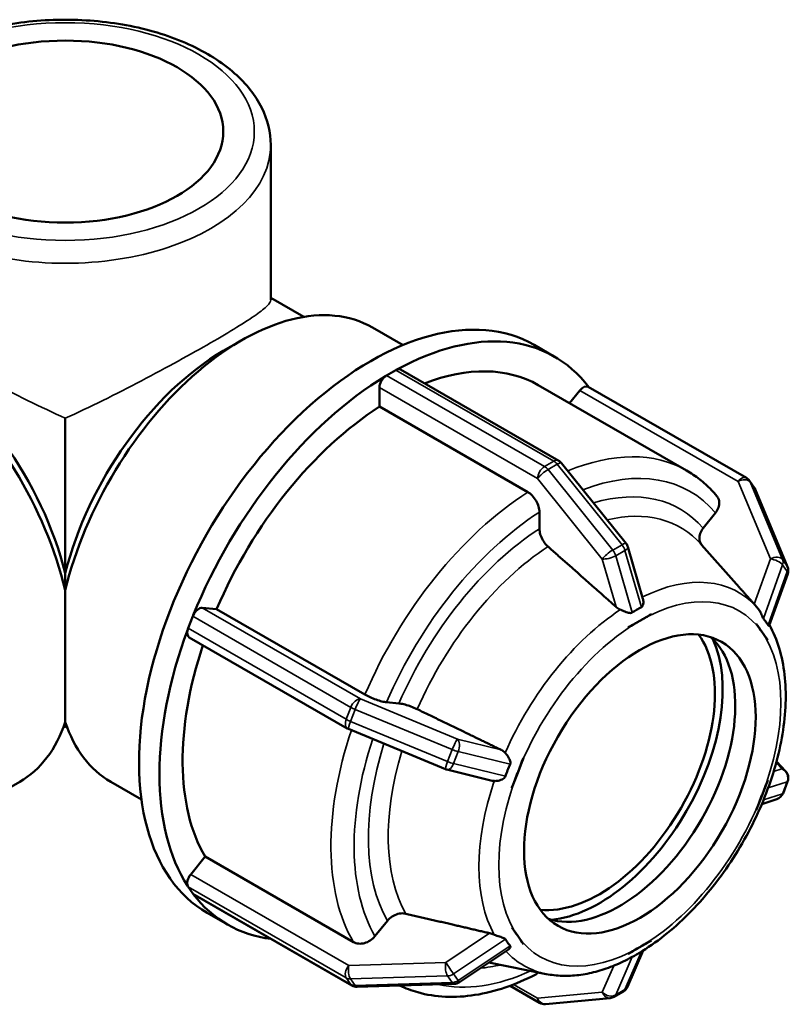
# Model space of a CAD drawing. Units: millimetres. Extents: x 0 to 898, y 0 to 594.
# Drawn here: x 600 to 659, y 427 to 502 of the extents above; entities that cross this region are included whole.
import ezdxf

# ---------------------------------------------------------------- set-up
doc = ezdxf.new("R2010")
doc.units = ezdxf.units.MM
doc.layers.add('Visible (ANSI)', color=7, linetype='Continuous', lineweight=50)
doc.layers.add('Visible Narrow (ANSI)', color=7, linetype='Continuous', lineweight=35)

msp = doc.modelspace()

# ---------------------------------------------------------------- linework, layer by layer
at = {"layer": 'Visible (ANSI)'}
for p, q in [((619.246, 480.832), (619.246, 492.651)), ((619.246, 480.992), (621.778, 479.533)), ((627.008, 478.728), (629.342, 477.384)), ((615.626, 476.934), (616.973, 477.716)), ((639.352, 477.39), (640.907, 476.494)), ((628.078, 475.065), (628.431, 475.268)), ((628.431, 475.268), (628.785, 475.472)), ((629.159, 475.509), (641.219, 468.564)), ((627.547, 472.687), (627.547, 474.146)), ((639.66, 474.328), (650.978, 467.81)), ((655.539, 467.251), (643.479, 474.196)), ((642.055, 472.949), (642.839, 473.924)), ((638.866, 466.169), (627.547, 472.687)), ((603.569, 471.805), (603.569, 459.976)), ((641.43, 468.384), (646.368, 462.243)), ((656.133, 466.527), (655.779, 467.032)), ((656.211, 466.386), (658.68, 460.472)), ((639.75, 463.374), (639.75, 464.636)), ((652.237, 463.41), (653.182, 464.585)), ((654.788, 459.139), (652.113, 462.154)), ((646.504, 461.981), (647.647, 458.01)), ((658.694, 459.93), (657.287, 455.995)), ((603.569, 448.622), (603.569, 458.672)), ((614.023, 457.33), (615.116, 457.23)), ((615.116, 457.23), (626.435, 450.712)), ((648.294, 456.855), (647.41, 456.346)), ((648.293, 456.858), (648.294, 456.855)), ((648.294, 456.855), (648.293, 456.854)), ((656.368, 457.357), (656.342, 457.386)), ((612.945, 455.777), (613.122, 456.233)), ((613.122, 456.233), (613.299, 456.689)), ((647.41, 456.346), (646.526, 455.837)), ((656.289, 456.122), (656.29, 456.122)), ((656.29, 456.122), (656.291, 456.125)), ((656.732, 455.491), (656.29, 456.122)), ((646.526, 455.837), (646.525, 455.84)), ((646.526, 455.836), (646.526, 455.837)), ((657.174, 454.861), (656.732, 455.491)), ((625.091, 448.14), (613.03, 455.085)), ((657.174, 454.861), (657.173, 454.861)), ((657.175, 454.864), (657.174, 454.861)), ((628.085, 450.133), (629.031, 450.046)), ((603.569, 448.622), (603.569, 448.274)), ((603.413, 448.184), (603.569, 448.274)), ((603.569, 448.274), (603.726, 448.184)), ((632.585, 445.027), (625.178, 448.097)), ((638.53, 445.894), (638.088, 444.755)), ((638.527, 445.895), (638.53, 445.894)), ((638.53, 445.894), (638.53, 445.895)), ((658.533, 444.876), (657.838, 445.613)), ((636.145, 444.148), (632.694, 444.991)), ((638.088, 444.755), (637.646, 443.615)), ((600.092, 444.065), (597.758, 442.721)), ((607.047, 444.065), (609.381, 442.721)), ((656.732, 443.046), (657.174, 444.185)), ((657.173, 444.186), (657.174, 444.185)), ((657.174, 444.185), (657.175, 444.186)), ((658.333, 443.179), (658.687, 444.09)), ((637.646, 443.615), (637.643, 443.616)), ((656.29, 441.906), (656.732, 443.046)), ((657.864, 442.736), (656.715, 442.366)), ((656.29, 441.906), (656.289, 441.907)), ((656.291, 441.907), (656.29, 441.906)), ((613.139, 436.996), (614.232, 438.355)), ((614.232, 438.355), (625.551, 431.837)), ((613.122, 435.794), (612.945, 436.046)), ((613.299, 435.542), (613.122, 435.794)), ((625.444, 428.518), (613.384, 435.463)), ((614.4, 434.061), (615.956, 433.165)), ((627.201, 432.281), (628.147, 433.457)), ((637.643, 432.938), (637.646, 432.94)), ((637.646, 432.94), (637.646, 432.941)), ((637.646, 432.94), (638.088, 432.309)), ((638.088, 432.309), (638.53, 431.679)), ((647.41, 431.455), (648.294, 431.964)), ((648.293, 431.965), (648.294, 431.964)), ((648.294, 431.964), (648.293, 431.962)), ((637.388, 431.278), (633.643, 428.771)), ((638.53, 431.679), (638.527, 431.677)), ((638.53, 431.68), (638.53, 431.679)), ((646.526, 430.946), (647.41, 431.455)), ((647.666, 431.191), (646.472, 428.419)), ((646.525, 430.944), (646.526, 430.946)), ((646.526, 430.946), (646.526, 430.947)), ((640.267, 429.398), (635.9, 430.282)), ((633.249, 428.645), (625.841, 428.418)), ((637.509, 428.504), (639.764, 427.205)), ((640.207, 427.109), (645.145, 427.561)), ((645.451, 427.658), (646.158, 428.065))]:
    msp.add_line(p, q, dxfattribs=at)
for centre, start, end in [((640.845, 467.914), 38.80817, 60.06401), ((655.165, 466.601), 35.02709, 60.06401), ((655.518, 466.097), 22.66139, 35.02709), ((645.784, 461.773), 16.05935, 38.80817), ((657.988, 460.183), 340.32925, 22.66139), ((625.465, 448.79), 240.06401, 247.48785), ((632.872, 445.72), 247.48785, 256.26754), ((657.988, 444.362), 338.80211, 43.33003), ((657.634, 443.45), 287.84549, 338.80211), ((625.818, 429.168), 240.06401, 271.75008), ((633.226, 429.394), 271.75008, 303.80684), ((645.784, 428.715), 299.93599, 336.70119), ((645.076, 428.308), 275.23725, 299.93599), ((640.138, 427.855), 240.06401, 275.23725)]:
    msp.add_arc(centre, 0.75, start, end, dxfattribs=at)
for centre, major_axis, ratio in [((603.569, 493.673), (-12.059, 0), 0.575862), ((647.41, 443.9), (-6.238, -10.832), 0.578093)]:
    msp.add_ellipse(centre, major_axis=major_axis, ratio=ratio, dxfattribs=at)
for centre, major_axis, start_param, end_param in [((626.876, 455.725), (12.476, 21.665), 0, 3.141593), ((590.112, 461.397), (-9.981, 17.332), 4.24128, 6.283185), ((617.027, 461.397), (9.981, 17.332), 0, 2.041906), ((628.431, 454.83), (12.476, 21.665), 6.044605, 7.04247), ((591.464, 462.175), (-9.026, 15.675), 4.257519, 5.495853), ((615.675, 462.175), (-9.026, -15.675), 3.928925, 5.167259), ((628.785, 474.859), (0.374, 0.65), 0, 0.64375), ((628.431, 454.83), (11.228, 19.498), 0, 0.62221), ((628.431, 454.83), (-12.476, -21.665), 3.949237, 4.948074), ((628.078, 474.452), (0.374, 0.65), 0.923179, 2.354261), ((628.078, 474.452), (-0.374, -0.65), 3.925057, 4.064772), ((628.785, 474.859), (-0.374, -0.65), 3.785343, 3.925057), ((643.105, 473.546), (0.374, 0.65), 0, 1.307063), ((628.431, 454.83), (-11.228, -19.498), 3.980641, 4.91667), ((613.758, 456.647), (-0.374, -0.65), 4.83254, 4.972255), ((613.758, 456.647), (0.374, 0.65), 0.259866, 1.690948), ((628.431, 454.83), (-12.476, -21.665), 4.996435, 5.995272), ((613.405, 455.735), (-0.374, -0.65), 5.111969, 6.283185), ((613.405, 455.735), (-0.374, -0.65), 4.972255, 5.111969), ((644.299, 445.692), (-6.238, -10.832), 0.251051, 2.890542), ((645.854, 444.796), (-6.238, -10.832), 0.124532, 3.01706), ((644.299, 445.692), (-6.657, -11.56), 0.387884, 2.753709), ((628.431, 454.83), (-11.228, -19.498), 5.050542, 5.963868), ((590.112, 461.397), (9.981, -17.332), 0, 0.474977), ((617.027, 461.397), (-9.981, -17.332), 5.808208, 6.283185), ((613.405, 436.617), (0.374, 0.65), 1.307063, 2.738145), ((613.405, 436.617), (-0.374, -0.65), 5.879738, 6.019452), ((613.758, 436.113), (-0.374, -0.65), 6.019452, 6.159167), ((628.431, 454.83), (-12.476, -21.665), 6.043632, 6.521765), ((613.758, 436.113), (-0.374, -0.65), 6.159167, 6.283185)]:
    msp.add_ellipse(centre, major_axis=major_axis, ratio=0.578093, start_param=start_param, end_param=end_param, dxfattribs=at)
for points, knots in [([(619.246, 492.651), (619.246, 493.62), (619.007, 494.585), (618.087, 496.445), (617.378, 497.331), (615.522, 498.975), (614.338, 499.715), (611.643, 500.936), (610.126, 501.41), (606.935, 502.045), (605.262, 502.207), (601.92, 502.21), (600.252, 502.051), (597.073, 501.426), (595.562, 500.958), (592.842, 499.741), (591.634, 498.99), (589.676, 497.256), (588.916, 496.273), (588.084, 494.385), (587.893, 493.519), (587.893, 492.651)], [0.785398, 0.785398, 0.785398, 0.785398, 1.062851, 1.062851, 1.361868, 1.361868, 1.689857, 1.689857, 2.023483, 2.023483, 2.354964, 2.354964, 2.685374, 2.685374, 3.016833, 3.016833, 3.350439, 3.350439, 3.678433, 3.678433, 3.926991, 3.926991, 3.926991, 3.926991]), ([(653.282, 465.867), (653.15, 466.024), (653.013, 466.176), (652.732, 466.469), (652.586, 466.611), (652.287, 466.882), (652.133, 467.012), (651.816, 467.261), (651.654, 467.379), (651.322, 467.604), (651.152, 467.71), (650.978, 467.81)], [5.2916957, 5.2916957, 5.2916957, 5.2916957, 5.3333008, 5.3333008, 5.3749058, 5.3749058, 5.4165108, 5.4165108, 5.4581158, 5.4581158, 5.4997209, 5.4997209, 5.4997209, 5.4997209]), ([(639.75, 464.636), (639.75, 464.763), (639.724, 464.926), (639.641, 465.208), (639.568, 465.376), (639.414, 465.643), (639.305, 465.79), (639.103, 466.003), (638.975, 466.106), (638.866, 466.169)], [-0.1852733, -0.1852733, -0.1852733, -0.1852733, -0.1388895, -0.1388895, -0.0925494, -0.0925494, -0.0462564, -0.0462564, 0, 0, 0, 0]), ([(653.182, 464.585), (653.277, 464.703), (653.363, 464.856), (653.454, 465.122), (653.476, 465.281), (653.455, 465.536), (653.409, 465.677), (653.327, 465.81), (653.305, 465.838), (653.281, 465.866)], [-0.1852733, -0.1852733, -0.1852733, -0.1852733, -0.1388895, -0.1388895, -0.0925494, -0.0925494, -0.0462564, -0.0462564, -0.0331937, -0.0331937, -0.0331937, -0.0331937]), ([(640.405, 462.008), (640.367, 462.042), (640.33, 462.078), (640.195, 462.22), (640.086, 462.367), (639.932, 462.635), (639.859, 462.803), (639.775, 463.084), (639.75, 463.248), (639.75, 463.374)], [0.4012752, 0.4012752, 0.4012752, 0.4012752, 0.4168627, 0.4168627, 0.4631643, 0.4631643, 0.5095269, 0.5095269, 0.5559331, 0.5559331, 0.5559331, 0.5559331]), ([(652.138, 462.126), (652.114, 462.155), (652.093, 462.184), (652.009, 462.317), (651.964, 462.458), (651.943, 462.714), (651.965, 462.873), (652.056, 463.139), (652.142, 463.292), (652.237, 463.41)], [0.4035353, 0.4035353, 0.4035353, 0.4035353, 0.4168627, 0.4168627, 0.4631643, 0.4631643, 0.5095269, 0.5095269, 0.5559331, 0.5559331, 0.5559331, 0.5559331]), ([(647.647, 458.01), (647.649, 458.003), (647.651, 457.996), (647.684, 457.869), (647.687, 457.743), (647.661, 457.582), (647.645, 457.527), (647.606, 457.452), (647.587, 457.425), (647.551, 457.394), (647.538, 457.386), (647.525, 457.38)], [-0.23270732, -0.23270732, -0.23270732, -0.23270732, -0.23044608, -0.23044608, -0.19083715, -0.19083715, -0.16835924, -0.16835924, -0.15379967, -0.15379967, -0.14693012, -0.14693012, -0.14693012, -0.14693012]), ([(656.342, 457.386), (656.271, 457.466), (656.205, 457.541), (656.149, 457.604), (656.145, 457.609), (656.141, 457.613), (656.137, 457.618)], [0.47832776, 0.47832776, 0.47832776, 0.47832776, 0.5100703, 0.5100703, 0.5100703, 0.51234374, 0.51234374, 0.51234374, 0.51234374]), ([(645.922, 457.196), (645.916, 457.199), (645.911, 457.202), (645.795, 457.255), (645.695, 457.321), (645.615, 457.39), (645.609, 457.395), (645.604, 457.399), (645.599, 457.404)], [0.47352496, 0.47352496, 0.47352496, 0.47352496, 0.47535823, 0.47535823, 0.5100703, 0.5100703, 0.5100703, 0.51234374, 0.51234374, 0.51234374, 0.51234374]), ([(646.818, 456.972), (646.798, 456.96), (646.777, 456.951), (646.709, 456.934), (646.661, 456.937), (646.524, 456.957), (646.406, 456.997), (646.159, 457.093), (646.038, 457.145), (645.922, 457.196)], [-0.1465818, -0.1465818, -0.1465818, -0.1465818, -0.1365036, -0.1365036, -0.1168338, -0.1168338, -0.0730323, -0.0730323, -0.0338857, -0.0338857, -0.0338857, -0.0338857]), ([(647.525, 457.38), (647.401, 457.319), (647.281, 457.255), (647.167, 457.189), (647.054, 457.124), (646.936, 457.051), (646.818, 456.972)], [-0.04820388, -0.04820388, -0.04820388, -0.04820388, 0, 0, 0, 0.04820388, 0.04820388, 0.04820388, 0.04820388]), ([(656.375, 457.349), (656.375, 457.349), (656.374, 457.35), (656.373, 457.351), (656.373, 457.352), (656.372, 457.353), (656.371, 457.353), (656.37, 457.354), (656.37, 457.355), (656.369, 457.356), (656.368, 457.357), (656.368, 457.357)], [5.307691042, 5.307691042, 5.307691042, 5.307691042, 5.307898245, 5.307898245, 5.308105448, 5.308105448, 5.30831265, 5.30831265, 5.308519853, 5.308519853, 5.308727056, 5.308727056, 5.308727056, 5.308727056]), ([(656.835, 456.526), (656.825, 456.539), (656.814, 456.555), (656.784, 456.609), (656.764, 456.655), (656.694, 456.819), (656.637, 456.956), (656.503, 457.186), (656.442, 457.273), (656.374, 457.35)], [-0.161103, -0.161103, -0.161103, -0.161103, -0.1444751, -0.1444751, -0.1156867, -0.1156867, -0.0663107, -0.0663107, -0.0338728, -0.0338728, -0.0338728, -0.0338728]), ([(647.596, 431.148), (648.889, 431.949), (650.149, 432.98), (652.496, 435.388), (653.582, 436.761), (655.48, 439.712), (656.292, 441.287), (657.568, 444.492), (658.031, 446.122), (658.555, 449.292), (658.613, 450.831), (658.287, 453.649), (657.909, 454.935), (657.3, 456.032)], [3.179821, 3.179821, 3.179821, 3.179821, 3.512714, 3.512714, 3.844112, 3.844112, 4.174055, 4.174055, 4.504487, 4.504487, 4.836938, 4.836938, 5.164866, 5.164866, 5.164866, 5.164866]), ([(657.189, 456.022), (657.131, 456.117), (657.073, 456.205), (657.016, 456.286), (656.96, 456.367), (656.899, 456.448), (656.835, 456.526)], [1.03673794, 1.03673794, 1.03673794, 1.03673794, 1.08494182, 1.08494182, 1.08494182, 1.1331457, 1.1331457, 1.1331457, 1.1331457]), ([(657.287, 455.994), (657.28, 455.976), (657.266, 455.966), (657.234, 455.969), (657.219, 455.981), (657.201, 456.003), (657.195, 456.012), (657.189, 456.022)], [-0.19842608, -0.19842608, -0.19842608, -0.19842608, -0.18075092, -0.18075092, -0.16526319, -0.16526319, -0.15821055, -0.15821055, -0.15821055, -0.15821055]), ([(626.435, 450.712), (626.544, 450.649), (626.694, 450.574), (626.968, 450.451), (627.14, 450.382), (627.428, 450.281), (627.595, 450.231), (627.854, 450.167), (627.991, 450.142), (628.085, 450.133)], [0, 0, 0, 0, 0.0462564, 0.0462564, 0.0925494, 0.0925494, 0.1388895, 0.1388895, 0.1852733, 0.1852733, 0.1852733, 0.1852733]), ([(629.031, 450.046), (629.125, 450.038), (629.262, 450.013), (629.521, 449.948), (629.688, 449.898), (629.976, 449.797), (630.148, 449.728), (630.331, 449.646), (630.379, 449.624), (630.427, 449.601)], [0.1852975, 0.1852975, 0.1852975, 0.1852975, 0.2317037, 0.2317037, 0.2780663, 0.2780663, 0.3243679, 0.3243679, 0.3399555, 0.3399555, 0.3399555, 0.3399555]), ([(636.829, 446.499), (636.835, 446.496), (636.842, 446.493), (636.848, 446.49), (636.945, 446.441), (637.042, 446.371), (637.127, 446.28), (637.131, 446.276), (637.136, 446.271)], [0.50779686, 0.50779686, 0.50779686, 0.50779686, 0.5100703, 0.5100703, 0.5100703, 0.54478237, 0.54478237, 0.54661563, 0.54661563, 0.54661563, 0.54661563]), ([(637.136, 446.271), (637.144, 446.262), (637.153, 446.252), (637.26, 446.129), (637.348, 446.001), (637.473, 445.77), (637.517, 445.662), (637.535, 445.514), (637.531, 445.472), (637.518, 445.422), (637.513, 445.409), (637.507, 445.396)], [-0.23355076, -0.23355076, -0.23355076, -0.23355076, -0.23092544, -0.23092544, -0.2008428, -0.2008428, -0.17452867, -0.17452867, -0.16049086, -0.16049086, -0.15501999, -0.15501999, -0.15501999, -0.15501999]), ([(637.507, 445.396), (637.438, 445.242), (637.375, 445.09), (637.318, 444.943), (637.261, 444.797), (637.206, 444.643), (637.154, 444.484)], [-0.04820388, -0.04820388, -0.04820388, -0.04820388, 0, 0, 0, 0.04820388, 0.04820388, 0.04820388, 0.04820388]), ([(636.303, 444.124), (636.297, 444.124), (636.291, 444.125), (636.238, 444.129), (636.191, 444.137), (636.145, 444.148)], [0.47352496, 0.47352496, 0.47352496, 0.47352496, 0.47535823, 0.47535823, 0.49006998, 0.49006998, 0.49006998, 0.49006998]), ([(637.154, 444.484), (637.145, 444.459), (637.133, 444.435), (637.08, 444.359), (637.028, 444.319), (636.888, 444.23), (636.752, 444.177), (636.501, 444.127), (636.4, 444.118), (636.303, 444.124)], [-0.1570947, -0.1570947, -0.1570947, -0.1570947, -0.1463146, -0.1463146, -0.1221805, -0.1221805, -0.0686887, -0.0686887, -0.0345866, -0.0345866, -0.0345866, -0.0345866]), ([(628.147, 433.457), (628.241, 433.574), (628.379, 433.698), (628.637, 433.868), (628.804, 433.943), (629.093, 434.021), (629.264, 434.037), (629.448, 434.019), (629.496, 434.012), (629.543, 434.001)], [0.1852975, 0.1852975, 0.1852975, 0.1852975, 0.2317037, 0.2317037, 0.2780663, 0.2780663, 0.3243679, 0.3243679, 0.3399555, 0.3399555, 0.3399555, 0.3399555]), ([(625.551, 431.837), (625.66, 431.774), (625.81, 431.728), (626.084, 431.702), (626.256, 431.717), (626.544, 431.795), (626.711, 431.87), (626.97, 432.04), (627.107, 432.163), (627.201, 432.281)], [0, 0, 0, 0, 0.0462564, 0.0462564, 0.0925494, 0.0925494, 0.1388895, 0.1388895, 0.1852733, 0.1852733, 0.1852733, 0.1852733]), ([(635.945, 432.512), (635.952, 432.511), (635.958, 432.509), (635.964, 432.507), (636.062, 432.484), (636.174, 432.448), (636.291, 432.399), (636.297, 432.396), (636.303, 432.394)], [0.50779686, 0.50779686, 0.50779686, 0.50779686, 0.5100703, 0.5100703, 0.5100703, 0.54478237, 0.54478237, 0.54661564, 0.54661564, 0.54661564, 0.54661564]), ([(636.303, 432.394), (636.432, 432.338), (636.571, 432.291), (636.83, 432.211), (636.951, 432.179), (637.084, 432.121), (637.114, 432.1), (637.141, 432.073), (637.148, 432.064), (637.154, 432.054)], [-0.2345449, -0.2345449, -0.2345449, -0.2345449, -0.20745657, -0.20745657, -0.18075092, -0.18075092, -0.16526319, -0.16526319, -0.15821055, -0.15821055, -0.15821055, -0.15821055]), ([(637.154, 432.054), (637.206, 431.962), (637.261, 431.875), (637.318, 431.794), (637.375, 431.713), (637.438, 431.631), (637.507, 431.55)], [1.03673794, 1.03673794, 1.03673794, 1.03673794, 1.08494182, 1.08494182, 1.08494182, 1.1331457, 1.1331457, 1.1331457, 1.1331457]), ([(637.507, 431.55), (637.518, 431.537), (637.526, 431.522), (637.535, 431.48), (637.531, 431.449), (637.49, 431.367), (637.446, 431.318), (637.388, 431.278)], [-0.16110304, -0.16110304, -0.16110304, -0.16110304, -0.14447515, -0.14447515, -0.1156867, -0.1156867, -0.07816037, -0.07816037, -0.07816037, -0.07816037]), ([(640.267, 429.398), (640.666, 429.318), (641.075, 429.272), (641.906, 429.247), (642.329, 429.267), (643.18, 429.372), (643.61, 429.456), (644.472, 429.684), (644.904, 429.827), (645.769, 430.17), (646.201, 430.369), (646.63, 430.595)], [2.549122, 2.549122, 2.549122, 2.549122, 2.6587605, 2.6587605, 2.7683991, 2.7683991, 2.8780376, 2.8780376, 2.9876762, 2.9876762, 3.0973147, 3.0973147, 3.0973147, 3.0973147]), ([(646.63, 430.595), (646.646, 430.603), (646.662, 430.612), (646.712, 430.638), (646.745, 430.657), (646.791, 430.682), (646.805, 430.69), (646.818, 430.696)], [-0.17477459, -0.17477459, -0.17477459, -0.17477459, -0.16835924, -0.16835924, -0.15379967, -0.15379967, -0.14693012, -0.14693012, -0.14693012, -0.14693012]), ([(646.818, 430.696), (646.936, 430.76), (647.054, 430.826), (647.167, 430.891), (647.281, 430.957), (647.401, 431.028), (647.525, 431.104)], [1.03673794, 1.03673794, 1.03673794, 1.03673794, 1.08494182, 1.08494182, 1.08494182, 1.1331457, 1.1331457, 1.1331457, 1.1331457]), ([(647.525, 431.104), (647.545, 431.116), (647.563, 431.127), (647.585, 431.141), (647.591, 431.144), (647.596, 431.148)], [-0.1465818, -0.1465818, -0.1465818, -0.1465818, -0.13650355, -0.13650355, -0.13255231, -0.13255231, -0.13255231, -0.13255231]), ([(629.084, 428.517), (629.525, 428.306), (629.986, 428.133), (631.143, 427.808), (631.856, 427.696), (633.319, 427.631), (634.07, 427.676), (635.592, 427.916), (636.364, 428.11), (637.915, 428.636), (638.694, 428.969), (639.471, 429.365)], [2.402138, 2.402138, 2.402138, 2.402138, 2.5035343, 2.5035343, 2.6489405, 2.6489405, 2.7943466, 2.7943466, 2.9397528, 2.9397528, 3.0851589, 3.0851589, 3.0851589, 3.0851589]), ([(639.471, 429.365), (639.478, 429.369), (639.484, 429.372), (639.547, 429.409), (639.601, 429.463), (639.643, 429.525)], [0.08865415, 0.08865415, 0.08865415, 0.08865415, 0.09254942, 0.09254942, 0.12643502, 0.12643502, 0.12643502, 0.12643502])]:
    msp.add_open_spline(points, degree=3, knots=knots, dxfattribs=at)
for points, weights in [([(645.599, 457.404), (643.149, 459.576), (640.405, 462.008)], [1.00017691957, 1.00167836436, 1]), ([(656.137, 457.618), (655.475, 458.363), (654.788, 459.139)], [1.00017751248, 1.00070485456, 1.00083978794]), ([(630.427, 449.601), (633.808, 447.963), (636.829, 446.499)], [1, 1.00167866097, 1.00017751248]), ([(629.543, 434.001), (632.925, 433.214), (635.945, 432.512)], [1, 1.00167866098, 1.00017751248])]:
    msp.add_rational_spline(points, weights, degree=2, dxfattribs=at)
for points, degree in [([(603.569, 459.976), (603.569, 459.344), (603.569, 458.672)], 2), ([(647.41, 456.346), (647.69, 456.507), (647.994, 456.681), (648.293, 456.858)], 3), ([(656.374, 457.35), (656.372, 457.352), (656.37, 457.355), (656.368, 457.357)], 3), ([(646.525, 455.84), (646.827, 456.009), (647.13, 456.185), (647.41, 456.346)], 3), ([(647.41, 456.346), (647.125, 456.182), (646.829, 456.012), (646.526, 455.836)], 3), ([(656.289, 456.122), (656.29, 456.123), (656.291, 456.124), (656.291, 456.125)], 3), ([(656.732, 455.491), (656.589, 455.695), (656.442, 455.907), (656.289, 456.122)], 3), ([(656.291, 456.125), (656.44, 455.906), (656.592, 455.691), (656.732, 455.491)], 3), ([(646.526, 455.836), (646.525, 455.838), (646.525, 455.839), (646.525, 455.84)], 3), ([(656.732, 455.491), (656.872, 455.292), (657.023, 455.074), (657.175, 454.864)], 3), ([(657.173, 454.861), (657.024, 455.077), (656.875, 455.288), (656.732, 455.491)], 3), ([(638.088, 444.755), (638.228, 445.116), (638.381, 445.507), (638.527, 445.895)], 3), ([(638.527, 445.895), (638.528, 445.895), (638.529, 445.895), (638.53, 445.895)], 3), ([(637.643, 443.616), (637.797, 444.003), (637.948, 444.394), (638.088, 444.755)], 3), ([(656.732, 443.046), (656.875, 443.413), (657.023, 443.795), (657.173, 444.186)], 3), ([(657.175, 444.186), (657.023, 443.798), (656.872, 443.407), (656.732, 443.046)], 3), ([(657.173, 444.186), (657.174, 444.186), (657.174, 444.186), (657.175, 444.186)], 3), ([(656.289, 441.907), (656.442, 442.297), (656.59, 442.679), (656.732, 443.046)], 3), ([(656.732, 443.046), (656.592, 442.685), (656.44, 442.294), (656.291, 441.907)], 3), ([(637.643, 432.938), (637.644, 432.939), (637.645, 432.94), (637.646, 432.941)], 3), ([(638.088, 432.309), (637.948, 432.509), (637.797, 432.726), (637.643, 432.938)], 3), ([(637.646, 432.941), (637.797, 432.724), (637.945, 432.513), (638.088, 432.309)], 3), ([(638.088, 432.309), (638.231, 432.106), (638.379, 431.894), (638.53, 431.68)], 3), ([(638.527, 431.677), (638.381, 431.894), (638.228, 432.11), (638.088, 432.309)], 3), ([(647.41, 431.455), (647.695, 431.619), (647.991, 431.789), (648.293, 431.965)], 3), ([(647.41, 431.455), (647.13, 431.294), (646.827, 431.12), (646.525, 430.944)], 3), ([(646.526, 430.947), (646.829, 431.12), (647.125, 431.291), (647.41, 431.455)], 3), ([(648.293, 431.962), (647.994, 431.792), (647.69, 431.616), (647.41, 431.455)], 3), ([(646.525, 430.944), (646.525, 430.945), (646.525, 430.946), (646.526, 430.947)], 3)]:
    msp.add_open_spline(points, degree=degree, dxfattribs=at)
at = {"layer": 'Visible Narrow (ANSI)'}
for p, q in [((640.138, 468.12), (628.078, 475.065)), ((628.785, 475.472), (640.845, 468.527)), ((627.547, 474.146), (639.608, 467.201)), ((642.839, 473.924), (654.9, 466.979)), ((640.845, 468.527), (640.138, 468.12)), ((640.403, 467.885), (641.11, 468.292)), ((641.11, 468.292), (646.049, 462.152)), ((645.342, 461.744), (640.403, 467.885)), ((639.608, 467.201), (644.546, 461.061)), ((654.9, 466.979), (657.369, 461.065)), ((655.828, 466.943), (656.181, 466.438)), ((658.297, 461.029), (655.828, 466.943)), ((656.181, 466.438), (658.651, 460.525)), ((646.049, 462.152), (645.342, 461.744)), ((645.569, 461.31), (646.276, 461.717)), ((646.818, 456.972), (645.569, 461.31)), ((646.276, 461.717), (647.525, 457.38)), ((644.546, 461.061), (645.599, 457.404)), ((657.369, 461.065), (656.137, 457.618)), ((656.835, 456.526), (658.297, 460.615)), ((658.651, 460.525), (658.297, 461.029)), ((658.297, 460.615), (658.65, 460.111)), ((658.65, 460.111), (657.189, 456.022)), ((626.084, 450.385), (614.023, 457.33)), ((613.299, 456.689), (625.359, 449.744)), ((625.006, 448.832), (612.945, 455.777)), ((633.491, 447.315), (626.084, 450.385)), ((625.359, 449.744), (625.006, 448.832)), ((625.332, 448.674), (625.686, 449.585)), ((625.686, 449.585), (633.093, 446.515)), ((632.74, 445.604), (625.332, 448.674)), ((636.829, 446.499), (633.491, 447.315)), ((633.093, 446.515), (632.74, 445.604)), ((633.195, 445.452), (633.548, 446.363)), ((633.548, 446.363), (637.507, 445.396)), ((657.811, 445.514), (658.253, 445.045)), ((637.154, 444.484), (633.195, 445.452)), ((658.253, 445.045), (657.616, 444.84)), ((657.199, 443.595), (658.65, 444.062)), ((658.65, 444.062), (658.297, 443.151)), ((658.297, 443.151), (656.847, 442.684)), ((625.2, 430.051), (613.139, 436.996)), ((612.945, 436.046), (625.006, 429.101)), ((625.359, 428.597), (613.299, 435.542)), ((635.945, 432.512), (632.607, 430.277)), ((633.195, 429.403), (637.154, 432.054)), ((637.507, 431.55), (633.548, 428.899)), ((645.569, 427.797), (646.818, 430.696)), ((647.525, 431.104), (646.276, 428.204)), ((632.607, 430.277), (625.2, 430.051)), ((645.42, 430.032), (644.546, 428.003)), ((625.006, 429.101), (625.359, 428.597)), ((625.332, 429.025), (632.74, 429.251)), ((625.686, 428.521), (625.332, 429.025)), ((632.74, 429.251), (633.093, 428.747)), ((633.548, 428.899), (633.195, 429.403)), ((633.093, 428.747), (625.686, 428.521)), ((639.608, 427.55), (637.777, 428.605)), ((644.546, 428.003), (639.608, 427.55)), ((646.276, 428.204), (645.569, 427.797))]:
    msp.add_line(p, q, dxfattribs=at)
msp.add_ellipse((603.569, 493.673), major_axis=(-14.426, 0), ratio=0.575862, dxfattribs=at)
for centre, major_axis, ratio, start_param, end_param in [((603.569, 492.651), (-15.676, 0), 0.575862, 0, 3.141593), ((639.75, 448.312), (11.228, 19.498), 0.578093, 0, 0.64703), ((640.138, 467.506), (-0.374, -0.65), 0.578093, 3.925057, 5.495853), ((640.138, 467.506), (-0.374, 0.65), 0.578093, 4.976122, 5.499721), ((640.845, 467.914), (0.374, 0.65), 0.578093, 0, 0.783464), ((640.845, 467.914), (0.374, -0.65), 0.578093, 1.834529, 2.358128), ((640.845, 467.914), (0.584, 0.47), 0.212712, 0, 0.937714), ((640.138, 467.506), (0.584, 0.47), 0.212712, 0.937714, 2.50851), ((640.634, 447.803), (10.604, 18.415), 0.578093, 6.07831, 6.903985), ((655.165, 466.601), (0.374, 0.65), 0.578093, 0, 1.307063), ((655.165, 466.601), (0.692, 0.289), 0.607, 0.132299, 1.703096), ((655.165, 466.601), (0.614, 0.43), 0.787757, 6.112167, 6.283185), ((655.518, 466.097), (0.614, 0.43), 0.787757, 6.112167, 6.283185), ((639.75, 448.312), (-11.228, -19.498), 0.578093, 3.980641, 4.91667), ((640.634, 447.803), (9.836, 17.08), 0.578093, 6.082917, 6.831802), ((655.518, 466.097), (0.692, 0.289), 0.607, 0, 0.132299), ((640.634, 447.803), (10.604, 18.415), 0.578093, 0.842322, 1.771805), ((641.289, 447.425), (9.233, 16.033), 0.578093, 6.092192, 6.785641), ((640.634, 447.803), (-9.836, -17.08), 0.578093, 3.988522, 4.90879), ((645.784, 461.773), (0.584, 0.47), 0.212712, 0, 0.937714), ((645.784, 461.773), (0.374, -0.65), 0.578093, 1.166945, 1.834529), ((641.289, 447.425), (9.233, 16.033), 0.578093, 0.851077, 1.763049), ((645.076, 461.366), (-0.584, -0.47), 0.212712, 4.079306, 5.650103), ((645.076, 461.366), (0.721, 0.207), 0.320646, 3.798055, 5.368852), ((645.076, 461.366), (-0.374, 0.65), 0.578093, 4.308538, 4.976122), ((645.784, 461.773), (0.721, 0.207), 0.320646, 5.368852, 6.283185), ((657.634, 460.687), (0.692, 0.289), 0.607, 0.132299, 1.703096), ((657.634, 460.687), (0.706, -0.252), 0.411788, 0.526737, 2.097534), ((657.634, 460.687), (0.614, 0.43), 0.787757, 5.444583, 6.112167), ((657.988, 460.183), (0.614, 0.43), 0.787757, 5.444583, 6.112167), ((657.988, 460.183), (0.692, 0.289), 0.607, 0, 0.132299), ((646.755, 444.278), (8.199, 14.238), 0.578093, 6.092192, 6.993565), ((657.988, 460.183), (0.706, -0.252), 0.411788, 0, 0.526737), ((647.41, 443.9), (7.597, 13.192), 0.578093, 6.019452, 7.06665), ((646.755, 444.278), (-8.199, -14.238), 0.578093, 3.996798, 4.900514), ((647.41, 443.9), (7.597, 13.192), 0.578093, 0.783464, 1.830662), ((647.41, 443.9), (7.597, 13.192), 0.578093, 4.972255, 6.019452), ((625.818, 449.702), (0.374, 0.65), 0.578093, 0.259866, 1.830662), ((625.818, 449.702), (0.287, 0.693), 0.106356, 0.212455, 1.783251), ((625.818, 449.702), (0.699, -0.271), 0.209664, 4.079801, 4.603399), ((625.465, 448.79), (-0.374, -0.65), 0.578093, 4.972255, 6.283185), ((625.465, 448.79), (-0.699, 0.271), 0.209664, 0.938208, 1.461807), ((625.465, 448.79), (-0.287, -0.693), 0.106356, 4.924844, 6.283185), ((639.75, 448.312), (-11.228, -19.498), 0.578093, 5.048756, 5.963868), ((640.634, 447.803), (-10.604, -18.415), 0.578093, 5.058035, 5.960595), ((633.226, 446.631), (0.287, 0.693), 0.106356, 0.212455, 1.783251), ((633.226, 446.631), (0.178, 0.729), 0.518215, 4.464715, 6.035511), ((640.634, 447.803), (-9.836, -17.08), 0.578093, 5.079778, 5.955987), ((641.289, 447.425), (-9.233, -16.033), 0.578093, 5.093896, 5.95184), ((633.226, 446.631), (0.699, -0.271), 0.209664, 4.603399, 5.270984), ((632.872, 445.72), (-0.287, -0.693), 0.106356, 4.924844, 6.283185), ((632.872, 445.72), (-0.699, 0.271), 0.209664, 1.461807, 2.129391), ((632.872, 445.72), (-0.178, -0.729), 0.518215, 0, 1.323122), ((647.41, 443.9), (-7.597, -13.192), 0.578093, 4.972255, 6.019452), ((657.988, 444.362), (0.23, -0.714), 0.946653, 0.8624, 2.433197), ((657.988, 444.362), (0.546, 0.515), 0.89493, 0, 0.489158), ((646.755, 444.278), (-8.199, -14.238), 0.578093, 5.043995, 5.947711), ((657.988, 444.362), (0.699, -0.271), 0.209664, 6.03021, 6.283185), ((647.41, 443.9), (-7.597, -13.192), 0.578093, 0.783464, 1.830662), ((657.634, 443.45), (0.23, -0.714), 0.946653, 0, 0.8624), ((657.634, 443.45), (0.699, -0.271), 0.209664, 6.03021, 6.283185), ((647.41, 443.9), (-7.597, -13.192), 0.578093, 6.019452, 7.06665), ((646.755, 444.278), (-8.199, -14.238), 0.578093, 6.09937, 6.474179), ((625.465, 429.672), (-0.374, -0.65), 0.578093, 4.448656, 6.019452), ((625.465, 429.672), (-0.023, 0.75), 0.394287, 1.029811, 2.600607), ((632.872, 429.899), (0.023, -0.75), 0.394287, 4.171404, 5.7422), ((632.872, 429.899), (-0.417, 0.623), 0.01665, 0.907337, 2.478133), ((640.634, 447.803), (-9.836, -17.08), 0.578093, 0.385908, 0.504253), ((625.465, 429.672), (-0.614, -0.43), 0.787757, 0.35258, 0.876179), ((640.634, 447.803), (-10.604, -18.415), 0.578093, 0.173086, 0.680951), ((632.872, 429.899), (0.614, 0.43), 0.787757, 4.017772, 4.685356), ((625.818, 429.168), (-0.614, -0.43), 0.787757, 0.35258, 0.876179), ((625.818, 429.168), (-0.374, -0.65), 0.578093, 6.019452, 6.283185), ((625.818, 429.168), (0.023, -0.75), 0.394287, 5.7422, 6.283185), ((633.226, 429.394), (-0.614, -0.43), 0.787757, 0.876179, 1.543763), ((633.226, 429.394), (0.023, -0.75), 0.394287, 5.7422, 6.283185), ((633.226, 429.394), (0.417, -0.623), 0.01665, 5.619726, 6.283185), ((645.784, 428.715), (0.689, -0.297), 0.749084, 5.772943, 6.283185), ((640.138, 427.855), (-0.374, -0.65), 0.578093, 5.495853, 6.283185), ((640.138, 427.855), (0.068, -0.747), 0.788574, 5.060317, 6.283185), ((645.076, 428.308), (0.068, -0.747), 0.788574, 5.060317, 6.283185), ((645.076, 428.308), (-0.689, 0.297), 0.749084, 1.060554, 2.63135), ((645.076, 428.308), (0.374, -0.65), 0.578093, 0, 0.407719), ((645.784, 428.715), (0.374, -0.65), 0.578093, 0, 0.407719)]:
    msp.add_ellipse(centre, major_axis=major_axis, ratio=ratio, start_param=start_param, end_param=end_param, dxfattribs=at)
for points, knots in [([(603.569, 471.805), (602.649, 472.218), (601.68, 472.677), (599.717, 473.645), (598.723, 474.153), (596.783, 475.17), (595.836, 475.679), (594.058, 476.656), (593.227, 477.123), (591.742, 477.979), (591.064, 478.381), (589.893, 479.102), (589.4, 479.421), (588.625, 479.968), (588.341, 480.195), (587.976, 480.569), (587.893, 480.715), (587.893, 480.832)], [1.33166, 1.33166, 1.33166, 1.33166, 1.646716, 1.646716, 1.961772, 1.961772, 2.276829, 2.276829, 2.591885, 2.591885, 2.906941, 2.906941, 3.221998, 3.221998, 3.537054, 3.537054, 3.85211, 3.85211, 3.85211, 3.85211]), ([(619.246, 480.832), (619.246, 480.715), (619.163, 480.569), (618.797, 480.195), (618.514, 479.968), (617.739, 479.421), (617.246, 479.102), (616.075, 478.381), (615.397, 477.979), (613.912, 477.123), (613.081, 476.656), (611.303, 475.679), (610.356, 475.17), (608.416, 474.153), (607.422, 473.645), (605.459, 472.677), (604.49, 472.218), (603.569, 471.805)], [6.51543, 6.51543, 6.51543, 6.51543, 6.830486, 6.830486, 7.145543, 7.145543, 7.460599, 7.460599, 7.775655, 7.775655, 8.090711, 8.090711, 8.405768, 8.405768, 8.720824, 8.720824, 9.03588, 9.03588, 9.03588, 9.03588])]:
    msp.add_open_spline(points, degree=3, knots=knots, dxfattribs=at)

doc.saveas('drawing.dxf')
